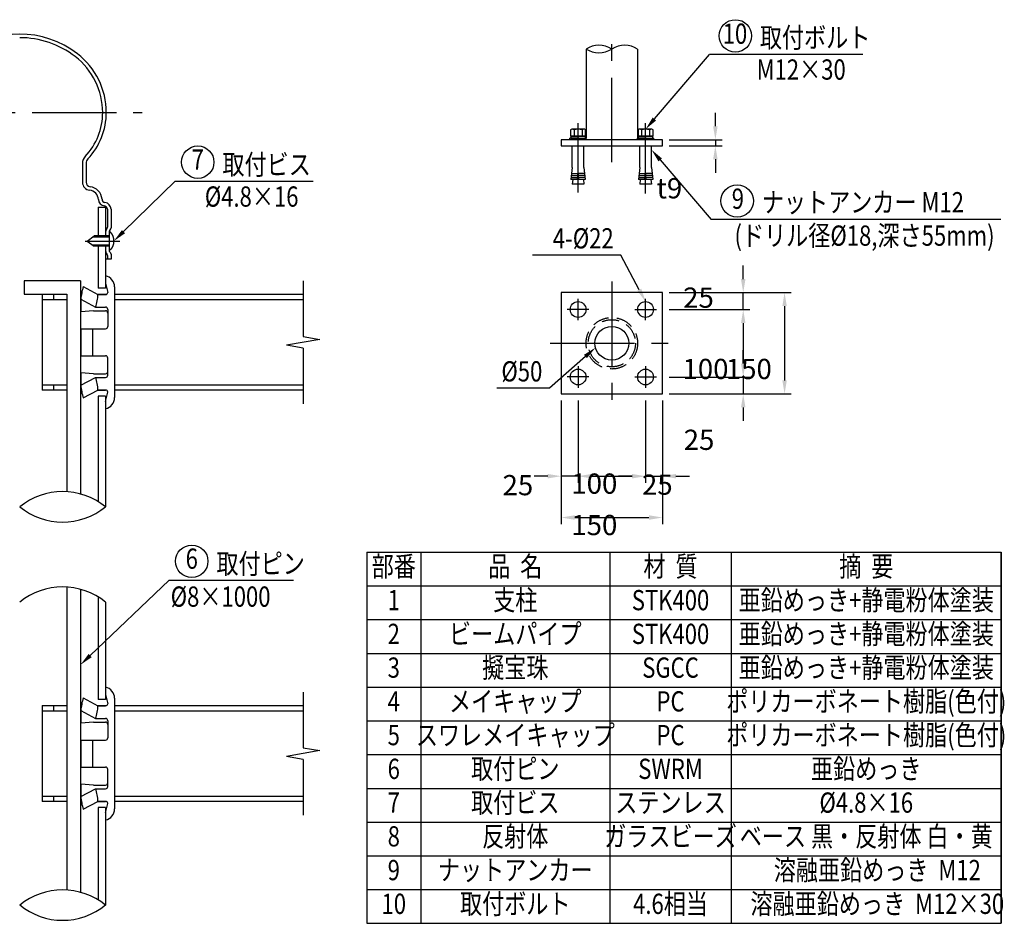
# Model space of a CAD drawing. Extents: x 128 to 9084, y 135 to 6483.
# Drawn here: x 5416 to 9063, y 168 to 3515 of the extents above; entities that cross this region are included whole.
import ezdxf
from ezdxf.enums import TextEntityAlignment as Align

# ---------------------------------------------------------------- set-up
doc = ezdxf.new("R2010")
doc.units = 0
doc.header["$LTSCALE"] = 250
doc.header["$PDMODE"] = 33
doc.header["$PDSIZE"] = 5
doc.linetypes.add('CENTER', pattern=[2, 1.25, -0.25, 0.25, -0.25])
doc.linetypes.add('HIDDEN', pattern=[0.375, 0.25, -0.125])
doc.layers.get('DEFPOINTS').update_dxf_attribs({"linetype": 'CONTINUOUS'})
for name, color, linetype in [('CENTER', 3, 'CENTER'), ('HASEN', 7, 'HIDDEN'), ('KEN', 1, 'CONTINUOUS'), ('MOJI', 6, 'CONTINUOUS'), ('SJC', 1, 'CONTINUOUS'), ('SJC2', 7, 'CONTINUOUS'), ('SUNPOU', 4, 'CONTINUOUS')]:
    doc.layers.add(name, color=color, linetype=linetype)
doc.styles.add('EXT08', font='ROMANS', dxfattribs={"width": 0.8, "bigfont": 'EXTFONT'})
doc.dimstyles.get("Standard").update_dxf_attribs({"dimtxt": 0.18, "dimasz": 0.18, "dimexe": 0.18, "dimexo": 0.0625, "dimgap": 0.09, "dimtad": 0, "dimtih": 1, "dimtoh": 1, "dimzin": 0, "dimcen": 0.09, "dimazin": 3, "dimtfac": 1, "dimtofl": 0, "dimtmove": 0, "dimatfit": 3})

# ---------------------------------------------------------------- blocks, each defined once
blk = doc.blocks.new('*D29')
at = {"layer": 'DEFPOINTS', "color": 0}
for p in [(7422.1, 2129.1), (7484.6, 2129.1), (7422.1, 1824.1)]:
    blk.add_point(p, dxfattribs=at)
at = {"layer": 'SUNPOU', "color": 0}
for p, q in [((7422.1, 2104.1), (7422.1, 1799.1)), ((7484.6, 2104.1), (7484.6, 1799.1)), ((7372.1, 1824.1), (7322.1, 1824.1)), ((7484.6, 1824.1), (7422.1, 1824.1)), ((7534.6, 1824.1), (7584.6, 1824.1))]:
    blk.add_line(p, q, dxfattribs=at)
for points in [[(7372.1, 1832.5), (7372.1, 1815.8), (7422.1, 1824.1)], [(7534.6, 1832.5), (7534.6, 1815.8), (7484.6, 1824.1)]]:
    blk.add_solid(points, dxfattribs=at)
at = {"layer": 'SUNPOU', "color": 0, "style": 'EXT08'}
blk.add_text('25', height=75, dxfattribs=at).set_placement((7204.9, 1753.5))
blk = doc.blocks.new('*D30')
at = {"layer": 'DEFPOINTS', "color": 0}
for p in [(7734.6, 2129.1), (7797.1, 2129.1), (7797.1, 1824.1)]:
    blk.add_point(p, dxfattribs=at)
at = {"layer": 'SUNPOU', "color": 0}
for p, q in [((7734.6, 2104.1), (7734.6, 1799.1)), ((7797.1, 2104.1), (7797.1, 1799.1)), ((7684.6, 1824.1), (7634.6, 1824.1)), ((7734.6, 1824.1), (7797.1, 1824.1)), ((7847.1, 1824.1), (7897.1, 1824.1))]:
    blk.add_line(p, q, dxfattribs=at)
for points in [[(7684.6, 1832.5), (7684.6, 1815.8), (7734.6, 1824.1)], [(7847.1, 1832.5), (7847.1, 1815.8), (7797.1, 1824.1)]]:
    blk.add_solid(points, dxfattribs=at)
at = {"layer": 'SUNPOU', "color": 0, "style": 'EXT08'}
blk.add_text('25', height=75, dxfattribs=at).set_placement((7721.3, 1755.4))
blk = doc.blocks.new('*D31')
at = {"layer": 'DEFPOINTS', "color": 0}
for p in [(7484.6, 2129.1), (7734.6, 2129.1), (7734.6, 1824.1)]:
    blk.add_point(p, dxfattribs=at)
at = {"layer": 'SUNPOU', "color": 0}
for p, q in [((7484.6, 2104.1), (7484.6, 1799.1)), ((7734.6, 2104.1), (7734.6, 1799.1)), ((7534.6, 1824.1), (7684.6, 1824.1))]:
    blk.add_line(p, q, dxfattribs=at)
for points in [[(7534.6, 1832.5), (7534.6, 1815.8), (7484.6, 1824.1)], [(7684.6, 1832.5), (7684.6, 1815.8), (7734.6, 1824.1)]]:
    blk.add_solid(points, dxfattribs=at)
at = {"layer": 'SUNPOU', "color": 0, "style": 'EXT08'}
blk.add_text('100', height=75, dxfattribs=at).set_placement((7459.6, 1759.2))
blk = doc.blocks.new('*D32')
at = {"layer": 'DEFPOINTS', "color": 0}
for p in [(7422.1, 2129.1), (7797.1, 2129.1), (7797.1, 1671)]:
    blk.add_point(p, dxfattribs=at)
at = {"layer": 'SUNPOU', "color": 0}
for p, q in [((7422.1, 2104.1), (7422.1, 1646)), ((7797.1, 2104.1), (7797.1, 1646)), ((7472.1, 1671), (7747.1, 1671))]:
    blk.add_line(p, q, dxfattribs=at)
for points in [[(7472.1, 1679.4), (7472.1, 1662.7), (7422.1, 1671)], [(7747.1, 1679.4), (7747.1, 1662.7), (7797.1, 1671)]]:
    blk.add_solid(points, dxfattribs=at)
at = {"layer": 'SUNPOU', "color": 0, "style": 'EXT08'}
blk.add_text('150', height=75, dxfattribs=at).set_placement((7459.6, 1605.8))
blk = doc.blocks.new('*D33')
at = {"layer": 'DEFPOINTS', "color": 0}
for p in [(7797.1, 3070.6), (7797.1, 3048.1), (7993.1, 3048.1)]:
    blk.add_point(p, dxfattribs=at)
at = {"layer": 'SUNPOU', "color": 0}
for p, q in [((7993.1, 3120.6), (7993.1, 3170.6)), ((7822.1, 3070.6), (8018.1, 3070.6)), ((7993.1, 3070.6), (7993.1, 3048.1)), ((7822.1, 3048.1), (8018.1, 3048.1)), ((7993.1, 2998.1), (7993.1, 2948.1))]:
    blk.add_line(p, q, dxfattribs=at)
for points in [[(7984.7, 3120.6), (8001.4, 3120.6), (7993.1, 3070.6)], [(7984.7, 2998.1), (8001.4, 2998.1), (7993.1, 3048.1)]]:
    blk.add_solid(points, dxfattribs=at)
at = {"layer": 'SUNPOU', "color": 0, "style": 'EXT08'}
blk.add_text('t9', height=75, dxfattribs=at).set_placement((7775, 2853.3))
blk = doc.blocks.new('*U45')
at = {"layer": 'MOJI'}
blk.add_lwpolyline([(7711.1, 2515), (7643.2, 2642.8)], dxfattribs=at)
blk.add_solid([(7718.5, 2518.9), (7734.6, 2470.8), (7703.8, 2511.1)], dxfattribs=at)
blk = doc.blocks.new('*D34')
at = {"layer": 'DEFPOINTS', "color": 0}
for p in [(7797.1, 2504.1), (8096.2, 2504.1), (7797.1, 2441.6)]:
    blk.add_point(p, dxfattribs=at)
at = {"layer": 'SUNPOU', "color": 0}
for p, q in [((8096.2, 2554.1), (8096.2, 2604.1)), ((7822.1, 2504.1), (8121.2, 2504.1)), ((8096.2, 2441.6), (8096.2, 2504.1)), ((7822.1, 2441.6), (8121.2, 2441.6)), ((8096.2, 2391.6), (8096.2, 2341.6))]:
    blk.add_line(p, q, dxfattribs=at)
for points in [[(8087.9, 2554.1), (8104.5, 2554.1), (8096.2, 2504.1)], [(8087.9, 2391.6), (8104.5, 2391.6), (8096.2, 2441.6)]]:
    blk.add_solid(points, dxfattribs=at)
at = {"layer": 'SUNPOU', "color": 0, "style": 'EXT08'}
blk.add_text('25', height=75, dxfattribs=at).set_placement((7873.9, 2448.1))
blk = doc.blocks.new('*D35')
at = {"layer": 'DEFPOINTS', "color": 0}
for p in [(7797.1, 2504.1), (7797.1, 2129.1), (8249.4, 2129.1)]:
    blk.add_point(p, dxfattribs=at)
at = {"layer": 'SUNPOU', "color": 0}
for p, q in [((7822.1, 2504.1), (8274.4, 2504.1)), ((8249.4, 2454.1), (8249.4, 2179.1)), ((7822.1, 2129.1), (8274.4, 2129.1))]:
    blk.add_line(p, q, dxfattribs=at)
for points in [[(8241.1, 2454.1), (8257.7, 2454.1), (8249.4, 2504.1)], [(8241.1, 2179.1), (8257.7, 2179.1), (8249.4, 2129.1)]]:
    blk.add_solid(points, dxfattribs=at)
at = {"layer": 'SUNPOU', "color": 0, "style": 'EXT08'}
blk.add_text('150', height=75, dxfattribs=at).set_placement((8031.9, 2183.9))
blk = doc.blocks.new('*D36')
at = {"layer": 'DEFPOINTS', "color": 0}
for p in [(7797.1, 2441.6), (7797.1, 2191.6), (8096.2, 2191.6)]:
    blk.add_point(p, dxfattribs=at)
at = {"layer": 'SUNPOU', "color": 0}
for p, q in [((7822.1, 2441.6), (8121.2, 2441.6)), ((8096.2, 2391.6), (8096.2, 2241.6)), ((7822.1, 2191.6), (8121.2, 2191.6))]:
    blk.add_line(p, q, dxfattribs=at)
for points in [[(8087.9, 2391.6), (8104.5, 2391.6), (8096.2, 2441.6)], [(8087.9, 2241.6), (8104.5, 2241.6), (8096.2, 2191.6)]]:
    blk.add_solid(points, dxfattribs=at)
at = {"layer": 'SUNPOU', "color": 0, "style": 'EXT08'}
blk.add_text('100', height=75, dxfattribs=at).set_placement((7871.3, 2183.9))
blk = doc.blocks.new('*D37')
at = {"layer": 'DEFPOINTS', "color": 0}
for p in [(7797.1, 2191.6), (7797.1, 2129.1), (8096.2, 2129.1)]:
    blk.add_point(p, dxfattribs=at)
at = {"layer": 'SUNPOU', "color": 0}
for p, q in [((8096.2, 2241.6), (8096.2, 2291.6)), ((7822.1, 2191.6), (8121.2, 2191.6)), ((8096.2, 2191.6), (8096.2, 2129.1)), ((7822.1, 2129.1), (8121.2, 2129.1)), ((8096.2, 2079.1), (8096.2, 2029.1))]:
    blk.add_line(p, q, dxfattribs=at)
for points in [[(8087.9, 2241.6), (8104.5, 2241.6), (8096.2, 2191.6)], [(8087.9, 2079.1), (8104.5, 2079.1), (8096.2, 2129.1)]]:
    blk.add_solid(points, dxfattribs=at)
at = {"layer": 'SUNPOU', "color": 0, "style": 'EXT08'}
blk.add_text('25', height=75, dxfattribs=at).set_placement((7875.8, 1921.5))
blk = doc.blocks.new('*U46')
at = {"layer": 'MOJI'}
blk.add_lwpolyline([(7788.8, 2995.8), (7978, 2775.2)], dxfattribs=at)
blk.add_solid([(7782.4, 2990.3), (7756.2, 3033.7), (7795.1, 3001.2)], dxfattribs=at)
blk = doc.blocks.new('*U47')
at = {"layer": 'MOJI'}
blk.add_lwpolyline([(7767.1, 3147.4), (7971.5, 3386.7)], dxfattribs=at)
blk.add_solid([(7773.4, 3141.9), (7734.6, 3109.3), (7760.7, 3152.8)], dxfattribs=at)
blk = doc.blocks.new('B0030003')
at = {"layer": 'SJC'}
blk.add_line((-3, -0.4), (0, 0.4), dxfattribs=at)
blk.add_lwpolyline([(-3, 10.8), (-3, -10.8), (0, -10.8), (0, 10.8)], close=True, dxfattribs=at)
blk = doc.blocks.new('B0030004')
at = {"layer": 'SJC'}
for p, q in [((-9.2, 6), (0, 6)), ((-9.2, -6), (0, -6))]:
    blk.add_line(p, q, dxfattribs=at)
blk.add_lwpolyline([(0, 11), (-9.2, 11), (-10, 9.5), (-10, -9.5), (-9.2, -11), (0, -11), (0, 11)], dxfattribs=at)
for centre, radius, start, end in [((-5.9, 8.5), 4.06, 180, 217.7075), ((11.6, 0), 21.6, 163.9015, 196.0985), ((-5.9, -8.5), 4.06, 142.2925, 180)]:
    blk.add_arc(centre, radius, start, end, dxfattribs=at)
blk = doc.blocks.new('*U49')
at = {"layer": 'MOJI'}
blk.add_lwpolyline([(5677.5, 1159.8), (5970.3, 1439.2)], dxfattribs=at)
blk.add_solid([(5683.2, 1153.8), (5641.3, 1125.3), (5671.7, 1165.8)], dxfattribs=at)
blk = doc.blocks.new('*U50')
at = {"layer": 'MOJI'}
blk.add_lwpolyline([(5801, 2730.2), (5992.5, 2917.6)], dxfattribs=at)
blk.add_solid([(5806.8, 2724.3), (5765.3, 2695.3), (5795.2, 2736.2)], dxfattribs=at)
blk = doc.blocks.new('*U57')
at = {"layer": 'MOJI'}
blk.add_lwpolyline([(7511.7, 2267.4), (7378.8, 2150.1)], dxfattribs=at)
blk.add_solid([(7506.2, 2273.7), (7549.2, 2300.5), (7517.2, 2261.2)], dxfattribs=at)

msp = doc.modelspace()

# ---------------------------------------------------------------- linework, layer by layer
at = {"layer": 'CENTER'}
for p, q in [((7609.574, 2987.544), (7609.574, 3458.258)), ((4962.279, 3171.323), (5870.55, 3171.323)), ((7484.574, 2875.542), (7484.574, 3132.148)), ((7734.574, 2871.919), (7734.574, 3132.148)), ((5658.764, 2695.267), (5786.819, 2695.267)), ((7609.574, 2544.999), (7609.574, 2088.253)), ((7484.574, 2401.782), (7484.574, 2481.47)), ((7484.574, 2401.782), (7484.574, 2481.47)), ((7734.574, 2401.782), (7734.574, 2481.47)), ((7524.418, 2441.626), (7444.73, 2441.626)), ((7694.73, 2441.626), (7774.418, 2441.626)), ((7381.201, 2316.626), (7837.947, 2316.626)), ((7484.574, 2231.47), (7484.574, 2151.782)), ((7734.574, 2231.47), (7734.574, 2151.782)), ((7524.418, 2191.626), (7444.73, 2191.626)), ((7694.73, 2191.626), (7774.418, 2191.626))]:
    msp.add_line(p, q, dxfattribs=at)
at = {"layer": 'HASEN'}
for radius in [95.375, 87.375]:
    msp.add_circle((7609.574, 2316.626), radius, dxfattribs=at)
at = {"layer": 'KEN'}
for p, q in [((5591.288, 2498.183), (5591.288, 1766.538)), ((5591.288, 1413.59), (5591.288, 291.215))]:
    msp.add_line(p, q, dxfattribs=at)
for centre, start, end in [((5575.372, 1516.357), 50.647315, 129.352713), ((5575.372, 1905.016), 230.647287, 309.352685), ((5575.372, 1163.409), 50.647315, 129.352713), ((5575.372, 41.035), 50.647315, 129.352713), ((5575.372, 429.694), 230.647287, 309.352685)]:
    msp.add_arc(centre, 250.686, start, end, dxfattribs=at)
at = {"layer": 'MOJI'}
for p, q in [((8539.763, 3386.683), (7971.499, 3386.686)), ((5992.48, 2917.598), (6503.188, 2917.598)), ((9050.768, 2775.205), (7978.031, 2775.21)), ((7643.245, 2642.842), (7315.962, 2642.842)), ((7378.846, 2150.075), (7184.239, 2150.075)), ((6701.95, 1542.831), (9051.95, 1542.831)), ((6701.95, 1542.831), (6701.95, 167.831)), ((6901.95, 1542.831), (6901.95, 167.831)), ((7601.95, 1542.831), (7601.95, 167.831)), ((8051.95, 1542.831), (8051.95, 167.831)), ((9051.95, 1542.831), (9051.95, 167.831)), ((9051.95, 167.831), (9051.95, 1542.831)), ((5970.321, 1439.214), (6430.421, 1439.214)), ((6701.95, 1417.831), (9051.95, 1417.831)), ((6701.95, 1292.831), (9051.95, 1292.831)), ((6701.95, 1167.831), (9051.95, 1167.831)), ((6701.95, 1042.831), (9051.95, 1042.831)), ((6701.95, 917.831), (9051.95, 917.831)), ((6701.95, 792.831), (9051.95, 792.831)), ((6701.95, 667.831), (9051.95, 667.831)), ((6701.95, 542.831), (9051.95, 542.831)), ((6701.95, 417.831), (9051.95, 417.831)), ((6701.95, 292.831), (9051.95, 292.831)), ((6701.95, 167.831), (9051.95, 167.831))]:
    msp.add_line(p, q, dxfattribs=at)
for centre in [(8067.142, 3455.265), (6075.898, 2987.407), (8073.674, 2843.79), (6053.738, 1509.023)]:
    msp.add_circle(centre, 60, dxfattribs=at)
at = {"layer": 'SJC'}
for p, q in [((7514.199, 3406.672), (7514.199, 3076.843)), ((7704.949, 3406.672), (7704.949, 3076.843)), ((7797.074, 3070.593), (7422.074, 3070.593)), ((7422.074, 3070.593), (7422.074, 3048.093)), ((7454.574, 3070.593), (7454.574, 3076.843)), ((7484.574, 3076.843), (7454.574, 3076.843)), ((7484.574, 3076.843), (7514.574, 3076.843)), ((7514.574, 3070.593), (7514.574, 3076.843)), ((7704.574, 3070.593), (7704.574, 3076.843)), ((7734.574, 3076.843), (7704.574, 3076.843)), ((7734.574, 3076.843), (7764.574, 3076.843)), ((7764.574, 3070.593), (7764.574, 3076.843)), ((7797.074, 3048.093), (7797.074, 3070.593)), ((7422.074, 3048.093), (7797.074, 3048.093)), ((7462.949, 2968.093), (7462.949, 3048.093)), ((7506.199, 2968.093), (7506.199, 3048.093)), ((7712.949, 2968.093), (7712.949, 3048.093)), ((7756.199, 2968.093), (7756.199, 3048.093)), ((5648.914, 2982.61), (5648.914, 2913.177)), ((5662.247, 2982.61), (5662.247, 2913.177)), ((7462.949, 2968.093), (7458.179, 2923.093)), ((7506.199, 2968.093), (7510.969, 2923.093)), ((7712.949, 2968.093), (7708.179, 2923.093)), ((7756.199, 2968.093), (7760.969, 2923.093)), ((7482.174, 2923.093), (7458.179, 2923.093)), ((7464.804, 2923.093), (7462.949, 2905.593)), ((7482.174, 2923.093), (7484.574, 2953.093)), ((7486.974, 2923.093), (7484.574, 2953.093)), ((7510.969, 2923.093), (7486.974, 2923.093)), ((7504.344, 2923.093), (7506.199, 2905.593)), ((7732.174, 2923.093), (7708.179, 2923.093)), ((7714.804, 2923.093), (7712.949, 2905.593)), ((7732.174, 2923.093), (7734.574, 2953.093)), ((7736.974, 2923.093), (7734.574, 2953.093)), ((7760.969, 2923.093), (7736.974, 2923.093)), ((7754.344, 2923.093), (7756.199, 2905.593)), ((7506.199, 2905.593), (7462.949, 2905.593)), ((7756.199, 2905.593), (7712.949, 2905.593)), ((5741.414, 2812.767), (5741.414, 2746.567)), ((5754.747, 2812.767), (5754.747, 2743.878)), ((5737.775, 2738.901), (5738.567, 2739.694)), ((5750.511, 2735.614), (5751.901, 2737.004)), ((5747.664, 2728.74), (5747.664, 2661.722)), ((5754.747, 2628.6), (5734.331, 2628.6)), ((5737.69, 2649.919), (5738.653, 2648.932)), ((5741.414, 2642.147), (5741.414, 2628.6)), ((5750.425, 2654.935), (5751.986, 2653.334)), ((5754.747, 2646.547), (5754.747, 2628.6)), ((5433.081, 2548.183), (5433.081, 2498.183)), ((5641.288, 2548.183), (5433.081, 2548.183)), ((5641.288, 2548.183), (5641.288, 1758.222)), ((5433.081, 2498.183), (5591.288, 2498.183)), ((5499.747, 2498.183), (5499.747, 2142.35)), ((5499.747, 2498.183), (5591.288, 2498.183)), ((5541.414, 2498.183), (5541.414, 2479.017)), ((5641.288, 2498.183), (5645.046, 2498.183)), ((5704.685, 2498.183), (5738.147, 2498.183)), ((5767.664, 2498.183), (6466.626, 2498.183)), ((5541.414, 2161.517), (5541.414, 2142.35)), ((5591.288, 2142.35), (5499.747, 2142.35)), ((5645.046, 2142.35), (5641.288, 2142.35)), ((5738.147, 2142.35), (5704.685, 2142.35)), ((5707.664, 2120.267), (5707.664, 1729.295)), ((5734.331, 2120.267), (5734.331, 1710.202)), ((6466.626, 2142.35), (5767.664, 2142.35)), ((5641.288, 1405.274), (5641.288, 282.9)), ((5707.664, 1376.347), (5707.664, 996.552)), ((5734.331, 1357.254), (5734.331, 996.552)), ((5499.747, 974.468), (5499.747, 618.635)), ((5499.747, 974.468), (5591.288, 974.468)), ((5541.414, 974.468), (5541.414, 955.302)), ((5641.288, 974.468), (5645.046, 974.468)), ((5704.685, 974.468), (5738.147, 974.468)), ((5767.664, 974.468), (6466.626, 974.468)), ((5541.414, 637.802), (5541.414, 618.635)), ((5591.288, 618.635), (5499.747, 618.635)), ((5645.046, 618.635), (5641.288, 618.635)), ((5738.147, 618.635), (5704.685, 618.635)), ((5707.664, 596.552), (5707.664, 253.973)), ((5734.331, 596.552), (5734.331, 234.88)), ((6466.626, 618.635), (5767.664, 618.635))]:
    msp.add_line(p, q, dxfattribs=at)
msp.add_lwpolyline([(7422.074, 2504.126), (7422.074, 2129.126), (7797.074, 2129.126), (7797.074, 2504.126)], close=True, dxfattribs=at)
for centre, radius in [((7484.574, 2441.626), 29.219), ((7734.574, 2441.626), 29.219), ((7609.574, 2316.626), 62.5), ((7484.574, 2191.626), 29.219), ((7734.574, 2191.626), 29.219)]:
    msp.add_circle(centre, radius, dxfattribs=at)
for centre, radius, start, end in [((5416.414, 3111.933), 350, 52.360098, 127.639902), ((5416.414, 3111.933), 336.667, 52.360098, 90), ((7561.887, 3331.848), 88.728, 57.489241, 122.510759), ((7561.887, 3481.495), 88.728, 237.489241, 302.510759), ((7657.262, 3331.848), 88.728, 57.489241, 122.510759), ((5462.216, 3171.323), 261.667, 0, 52.360098), ((5462.216, 3171.323), 275, 0, 52.360098), ((5487.216, 3171.323), 236.667, 316.66768, 0), ((5487.216, 3171.323), 236.667, 316.66768, 0), ((5487.216, 3171.323), 250, 316.66768, 0), ((5687.247, 2982.61), 38.333, 136.66768, 179.999995), ((5687.247, 2982.61), 25, 136.66768, 179.999995), ((5678.914, 2913.177), 30, 179.999995, 263.540546), ((5678.914, 2913.177), 16.667, 179.999995, 263.540546), ((5671.414, 2846.933), 36.667, 3.535921, 83.540546), ((5671.414, 2846.933), 50, 3.535921, 83.540546), ((5733.795, 2850.788), 25.833, 183.535921, 262.684609), ((5733.795, 2850.788), 12.5, 183.535921, 262.684609), ((5728.914, 2812.767), 12.5, 359.999995, 82.684609), ((5728.914, 2812.767), 25.833, 359.999995, 82.684609), ((5744.651, 2732.027), 9.722, 135.006319, 180), ((5731.692, 2746.567), 9.722, 315.006319, 359.999995), ((5757.386, 2728.74), 9.722, 135.006319, 180), ((5745.025, 2743.878), 9.722, 315.006319, 359.999995), ((5744.651, 2656.707), 9.722, 180, 224.277018), ((5731.692, 2642.144), 9.722, 359.999995, 44.277018), ((5757.386, 2661.722), 9.722, 180, 224.277018), ((5745.025, 2646.547), 9.722, 359.999995, 44.277018)]:
    msp.add_arc(centre, radius, start, end, dxfattribs=at)
at = {"layer": 'SJC2'}
for p, q in [((7458.974, 2930.593), (7482.774, 2930.593)), ((7459.769, 2938.093), (7483.374, 2938.093)), ((7460.564, 2945.593), (7483.974, 2945.593)), ((7508.584, 2945.593), (7485.174, 2945.593)), ((7509.379, 2938.093), (7485.774, 2938.093)), ((7510.174, 2930.593), (7486.374, 2930.593)), ((7708.974, 2930.593), (7732.774, 2930.593)), ((7709.769, 2938.093), (7733.374, 2938.093)), ((7710.564, 2945.593), (7733.974, 2945.593)), ((7758.584, 2945.593), (7735.174, 2945.593)), ((7759.379, 2938.093), (7735.774, 2938.093)), ((7760.174, 2930.593), (7736.374, 2930.593)), ((5707.664, 2820.267), (5707.664, 2714.017)), ((5707.664, 2820.267), (5734.331, 2820.267)), ((5734.331, 2820.267), (5734.331, 2714.017)), ((5666.715, 2695.267), (5692.11, 2714.017)), ((5747.521, 2709.943), (5686.593, 2709.943)), ((5747.664, 2714.017), (5692.11, 2714.017)), ((5753.271, 2727.544), (5747.664, 2727.544)), ((5747.664, 2727.544), (5747.664, 2662.989)), ((5666.715, 2695.267), (5692.11, 2676.517)), ((5747.95, 2680.59), (5686.593, 2680.59)), ((5747.664, 2676.517), (5692.11, 2676.517)), ((5707.664, 2676.517), (5707.664, 2520.267)), ((5734.331, 2676.517), (5734.331, 2520.267)), ((5753.271, 2662.989), (5747.664, 2662.989)), ((5651.796, 2526.46), (5706.365, 2497.285)), ((5734.331, 2520.267), (5707.664, 2520.267)), ((5734.331, 2539.709), (5742.664, 2504.678)), ((5767.664, 2525.275), (5767.664, 2115.258)), ((6466.626, 2548.183), (6466.626, 2341.973)), ((5706.365, 2497.285), (5734.384, 2497.285)), ((5499.747, 2479.017), (5591.288, 2479.017)), ((5642.823, 2479.726), (5697.391, 2450.387)), ((5642.823, 2479.726), (5642.823, 2433.461)), ((5697.391, 2450.387), (5734.384, 2450.387)), ((5767.664, 2479.017), (6466.626, 2479.017)), ((5689.394, 2436.955), (5642.823, 2433.461)), ((5689.929, 2436.955), (5734.384, 2436.955)), ((5742.717, 2442.053), (5742.717, 2378.6)), ((5642.823, 2370.267), (5642.823, 2270.267)), ((5642.823, 2370.267), (5734.384, 2370.267)), ((5685.685, 2370.267), (5685.685, 2270.267)), ((6466.626, 2341.973), (6528.176, 2331.12)), ((6528.176, 2331.12), (6405.075, 2309.414)), ((6466.626, 2298.561), (6405.075, 2309.414)), ((6466.626, 2298.561), (6466.626, 2092.35)), ((5642.823, 2270.267), (5734.384, 2270.267)), ((5742.717, 2198.48), (5742.717, 2261.933)), ((5689.394, 2203.579), (5642.823, 2207.073)), ((5642.823, 2207.073), (5642.823, 2160.808)), ((5642.823, 2160.808), (5697.391, 2190.147)), ((5689.929, 2203.579), (5734.384, 2203.579)), ((5697.391, 2190.147), (5734.384, 2190.147)), ((5591.288, 2161.517), (5499.747, 2161.517)), ((6466.626, 2161.517), (5767.664, 2161.517)), ((5651.796, 2114.074), (5706.365, 2143.248)), ((5706.365, 2143.248), (5734.384, 2143.248)), ((5734.331, 2120.267), (5707.664, 2120.267)), ((5734.331, 2100.825), (5742.664, 2135.855)), ((6466.626, 1024.468), (6466.626, 818.258)), ((5651.796, 1002.745), (5706.365, 973.57)), ((5734.331, 996.552), (5707.664, 996.552)), ((5734.331, 1015.994), (5742.664, 980.963)), ((5767.664, 1001.56), (5767.664, 591.543)), ((5499.747, 955.302), (5591.288, 955.302)), ((5642.823, 956.011), (5697.391, 926.672)), ((5642.823, 956.011), (5642.823, 909.746)), ((5706.365, 973.57), (5734.384, 973.57)), ((5767.664, 955.302), (6466.626, 955.302)), ((5689.394, 913.24), (5642.823, 909.746)), ((5689.929, 913.24), (5734.384, 913.24)), ((5697.391, 926.672), (5734.384, 926.672)), ((5742.717, 918.338), (5742.717, 854.885)), ((5642.823, 846.552), (5642.823, 746.552)), ((5642.823, 846.552), (5734.384, 846.552)), ((5685.685, 846.552), (5685.685, 746.552)), ((6528.176, 807.405), (6405.075, 785.699)), ((6466.626, 818.258), (6528.176, 807.405)), ((6466.626, 774.846), (6405.075, 785.699)), ((6466.626, 774.846), (6466.626, 568.635)), ((5642.823, 746.552), (5734.384, 746.552)), ((5742.717, 674.765), (5742.717, 738.218)), ((5689.394, 679.864), (5642.823, 683.357)), ((5642.823, 683.357), (5642.823, 637.093)), ((5642.823, 637.093), (5697.391, 666.432)), ((5689.929, 679.864), (5734.384, 679.864)), ((5697.391, 666.432), (5734.384, 666.432)), ((5591.288, 637.802), (5499.747, 637.802)), ((6466.626, 637.802), (5767.664, 637.802)), ((5651.796, 590.359), (5706.365, 619.533)), ((5706.365, 619.533), (5734.384, 619.533)), ((5734.331, 596.552), (5707.664, 596.552)), ((5734.331, 577.11), (5742.664, 612.14))]:
    msp.add_line(p, q, dxfattribs=at)
for centre, radius, start, end in [((5715.787, 2695.267), 49.466, 319.268165, 40.731835), ((5725.997, 2525.275), 41.667, 0, 78.462986), ((5850.567, 2464.066), 208.333, 162.573039, 175.689183), ((5523.344, 2507.995), 183.333, 341.68576, 356.651024), ((5734.384, 2505.619), 8.333, 270, 353.51998), ((5734.384, 2442.053), 8.333, 0, 90), ((5734.384, 2428.621), 8.333, 0, 90), ((5734.384, 2378.6), 8.333, 270, 0), ((5734.384, 2261.933), 8.333, 0, 90), ((5523.344, 2132.538), 183.333, 3.348976, 18.31424), ((5734.384, 2211.912), 8.333, 270, 0), ((5734.384, 2198.48), 8.333, 270, 0), ((5850.567, 2176.468), 208.333, 184.310817, 197.426961), ((5725.997, 2115.258), 41.667, 281.537014, 0), ((5734.384, 2134.915), 8.333, 6.48002, 90), ((5725.997, 1001.56), 41.667, 0, 78.462986), ((5850.567, 940.351), 208.333, 162.573039, 175.689183), ((5523.344, 984.28), 183.333, 341.68576, 356.651024), ((5734.384, 981.904), 8.333, 270, 353.51998), ((5734.384, 918.338), 8.333, 0, 90), ((5734.384, 904.906), 8.333, 0, 90), ((5734.384, 854.885), 8.333, 270, 0), ((5734.384, 738.218), 8.333, 0, 90), ((5523.344, 608.823), 183.333, 3.348976, 18.31424), ((5734.384, 688.197), 8.333, 270, 0), ((5734.384, 674.765), 8.333, 270, 0), ((5850.567, 652.752), 208.333, 184.310817, 197.426961), ((5725.997, 591.543), 41.667, 281.537014, 0), ((5734.384, 611.2), 8.333, 6.48002, 90)]:
    msp.add_arc(centre, radius, start, end, dxfattribs=at)

# ---------------------------------------------------------------- block references
at = {"layer": 'SJC'}
for name in ['*U47', '*U46', '*U50', '*U45', '*U57', '*U49']:
    msp.add_blockref(name, (0, 0), dxfattribs=at)
at = {"layer": 'SJC', "xscale": 2.5, "yscale": 2.5, "zscale": 2.5}
for name, p, rotation in [('B0030004', (7484.574, 3084.343), 270), ('B0030004', (7734.574, 3084.343), 270), ('B0030003', (7484.574, 3084.343), 90), ('B0030003', (7734.574, 3084.343), 90)]:
    msp.add_blockref(name, p, dxfattribs=dict(at, rotation=rotation))

# ---------------------------------------------------------------- texts
at = {"layer": 'MOJI', "style": 'EXT08', "width": 0.8}
for s, p in [('10', (8065.646, 3453.825)), ('7', (6075.898, 2987.407)), ('9', (8076.398, 2842.349)), ('6', (6053.738, 1509.023)), ('部番', (6801.95, 1480.331)), ('品  名', (7251.95, 1480.331)), ('材  質', (7826.95, 1480.331)), ('摘  要', (8551.95, 1480.331)), ('1', (6801.95, 1355.331)), ('支柱', (7251.95, 1355.331)), ('STK400', (7826.95, 1355.331)), ('亜鉛めっき+静電粉体塗装', (8551.95, 1355.331)), ('2', (6801.95, 1230.331)), ('ビームパイプ', (7251.95, 1230.331)), ('STK400', (7826.95, 1230.331)), ('亜鉛めっき+静電粉体塗装', (8551.95, 1230.331)), ('3', (6801.95, 1105.331)), ('擬宝珠', (7251.95, 1105.331)), ('SGCC', (7826.95, 1105.331)), ('亜鉛めっき+静電粉体塗装', (8551.95, 1105.331)), ('4', (6801.95, 980.331)), ('メイキャップ', (7251.95, 980.331)), ('PC', (7826.95, 980.331)), ('ポリカーボネート樹脂(色付)', (8551.95, 980.331)), ('スワレメイキャップ', (7251.95, 855.331)), ('ポリカーボネート樹脂(色付)', (8551.95, 855.331)), ('5', (6801.95, 855.331)), ('PC', (7826.95, 855.331)), ('6', (6801.95, 730.331)), ('取付ピン', (7251.95, 730.331)), ('SWRM', (7826.95, 730.331)), ('亜鉛めっき', (8551.95, 730.331)), ('取付ビス', (7251.95, 605.331)), ('7', (6801.95, 605.331)), ('ステンレス', (7826.95, 605.331)), ('%%C4.8×16', (8551.95, 605.331)), ('8', (6801.95, 480.331)), ('反射体', (7251.95, 480.331)), ('ガラスビーズ', (7826.95, 480.331)), ('ベース 黒・反射体 白・黄', (8551.95, 480.331)), ('9', (6801.95, 355.331)), ('ナットアンカー', (7251.95, 355.331)), ('\u3000溶融亜鉛めっき  M12', (8551.95, 355.331)), ('10', (6801.95, 230.331)), ('取付ボルト', (7251.95, 230.331)), ('4.6相当', (7826.95, 230.331)), ('\u3000溶融亜鉛めっき  M12×30', (8551.95, 230.331))]:
    msp.add_text(s, height=75, dxfattribs=at).set_placement(p, align=Align.MIDDLE)
for s, p in [('取付ボルト', (8157.703, 3411.643)), ('M12×30', (8145.845, 3293.15)), ('ナットアンカー M12', (8165.111, 2801.596)), ('(ドリル径%%c18,深さ55mm)', (8063.931, 2677.9))]:
    msp.add_text(s, height=75, rotation=359.999724, dxfattribs=at).set_placement(p)
for s, p in [('取付ビス', (6167.233, 2941.222)), ('%%C4.8×16', (6101.971, 2822.575)), ('取付ピン', (6145.074, 1462.839)), ('%%C8×1000', (5975.707, 1340.657))]:
    msp.add_text(s, height=75, dxfattribs=at).set_placement(p)
for s, p in [('4-%%c22', (7616.504, 2705.342)), ('%%c50', (7352.105, 2212.575))]:
    msp.add_text(s, height=75, dxfattribs=at).set_placement(p, align=Align.MIDDLE_RIGHT)

# ---------------------------------------------------------------- dimensions: what is measured, and where the dimension line sits
at = {"layer": 'SUNPOU'}
dim = msp.add_linear_dim(base=(7993.068, 3048.093), p1=(7797.074, 3070.593), p2=(7797.074, 3048.093), angle=90, text='t9', dimstyle='Standard', override={"dimscale": 25, "dimtxt": 3, "dimasz": 2, "dimexe": 1, "dimexo": 1, "dimgap": 1.2, "dimtad": 1, "dimtih": 0, "dimtoh": 0, "dimdec": 2, "dimlfac": 0.4, "dimzin": 8, "dimtofl": 1, "dimtmove": 2}, dxfattribs=at)
dim.commit()
dim.dimension.update_dxf_attribs({"geometry": '*D33', "text_midpoint": (7924.983, 2986.103), "dimtype": 128})
for base, p1, p2, picture, middle in [((8096.192, 2504.126), (7797.074, 2441.626), (7797.074, 2504.126), '*D34', (8023.855, 2580.795)), ((8096.192, 2191.626), (7797.074, 2441.626), (7797.074, 2191.626), '*D36', (8021.34, 2316.626)), ((8096.192, 2129.126), (7797.074, 2191.626), (7797.074, 2129.126), '*D37', (8025.753, 2054.28))]:
    dim = msp.add_linear_dim(base=base, p1=p1, p2=p2, angle=90, dimstyle='Standard', override={"dimscale": 25, "dimtxt": 3, "dimasz": 2, "dimexe": 1, "dimexo": 1, "dimgap": 1.2, "dimtad": 1, "dimtih": 0, "dimtoh": 0, "dimdec": 2, "dimlfac": 0.4, "dimzin": 8, "dimtofl": 1, "dimtmove": 2}, dxfattribs=at)
    dim.commit()
    dim.dimension.update_dxf_attribs({"geometry": picture, "text_midpoint": middle, "dimtype": 128})
dim = msp.add_linear_dim(base=(8249.385, 2129.126), p1=(7797.074, 2504.126), p2=(7797.074, 2129.126), angle=90, dimstyle='Standard', override={"dimscale": 25, "dimtxt": 3, "dimasz": 2, "dimexe": 1, "dimexo": 1, "dimgap": 1.2, "dimtad": 1, "dimtih": 0, "dimtoh": 0, "dimdec": 2, "dimlfac": 0.4, "dimzin": 8, "dimtofl": 1, "dimtmove": 2}, dxfattribs=at)
dim.commit()
dim.dimension.update_dxf_attribs({"geometry": '*D35', "text_midpoint": (8181.885, 2316.626)})
for base, p1, p2, picture, middle in [((7422.074, 1824.145), (7484.574, 2129.126), (7422.074, 2129.126), '*D29', (7354.911, 1886.294)), ((7734.574, 1824.145), (7484.574, 2129.126), (7734.574, 2129.126), '*D31', (7609.574, 1891.904)), ((7797.074, 1824.145), (7734.574, 2129.126), (7797.074, 2129.126), '*D30', (7871.281, 1888.191))]:
    dim = msp.add_linear_dim(base=base, p1=p1, p2=p2, dimstyle='Standard', override={"dimscale": 25, "dimtxt": 3, "dimasz": 2, "dimexe": 1, "dimexo": 1, "dimgap": 1.2, "dimtad": 1, "dimtih": 0, "dimtoh": 0, "dimdec": 2, "dimlfac": 0.4, "dimzin": 8, "dimtofl": 1, "dimtmove": 2}, dxfattribs=at)
    dim.commit()
    dim.dimension.update_dxf_attribs({"geometry": picture, "text_midpoint": middle, "dimtype": 128})
dim = msp.add_linear_dim(base=(7797.074, 1671.032), p1=(7422.074, 2129.126), p2=(7797.074, 2129.126), dimstyle='Standard', override={"dimscale": 25, "dimtxt": 3, "dimasz": 2, "dimexe": 1, "dimexo": 1, "dimgap": 1.2, "dimtad": 1, "dimtih": 0, "dimtoh": 0, "dimdec": 2, "dimlfac": 0.4, "dimzin": 8, "dimtofl": 1, "dimtmove": 2}, dxfattribs=at)
dim.commit()
dim.dimension.update_dxf_attribs({"geometry": '*D32', "text_midpoint": (7609.574, 1738.532)})

doc.saveas('drawing.dxf')
